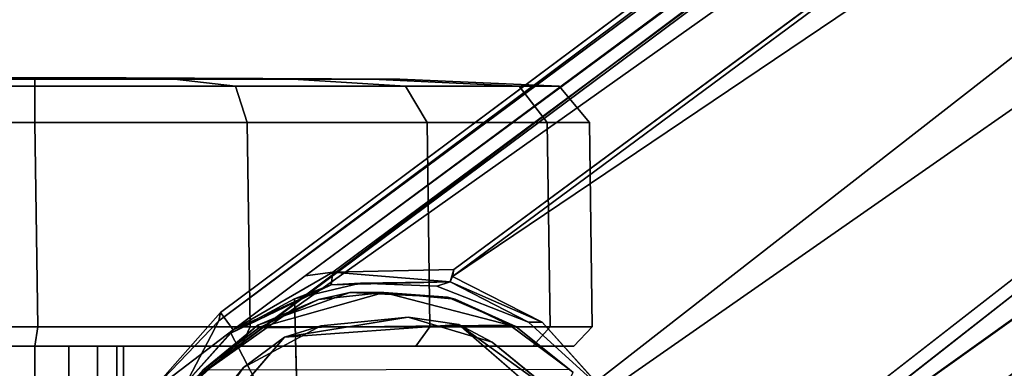
# Model space of a CAD drawing. Units: inches. Extents: x -12.5 to 13.6, y -13.3 to 13.3.
# Drawn here: x -11.3 to -9.2, y -7.3 to -6.5 of the extents above; entities that cross this region are included whole.
import ezdxf

# ---------------------------------------------------------------- set-up
doc = ezdxf.new("R2010")
doc.units = ezdxf.units.IN
doc.header["$MEASUREMENT"] = 0
for name, color, linetype in [('SEAT-BASE', 5, 'Continuous'), ('SEAT-CASTER', 5, 'Continuous'), ('SEAT-CASTERWHEEL', 5, 'Continuous')]:
    doc.layers.add(name, color=color, linetype=linetype)

msp = doc.modelspace()

# ---------------------------------------------------------------- linework, layer by layer
at = {"layer": 'SEAT-BASE'}
for points in [[(-10.9525, -7.3101, 3.872), (-1.501, -0.6136, 6.3855), (-2.0506, -0.686, 6.2586)], [(-10.9525, -7.3101, 3.872), (-10.5314, -7.6515, 3.9502), (-1.501, -0.6136, 6.3855)], [(-10.5314, -7.6515, 3.9502), (-1.3702, -1.2642, 6.3262), (-1.501, -0.6136, 6.3855)], [(-2.0673, -0.6362, 6.2444), (-10.8806, -7.1725, 3.8475), (-10.9525, -7.3101, 3.872)], [(-10.9525, -7.3101, 3.872), (-2.0506, -0.686, 6.2586), (-2.0673, -0.6362, 6.2444)], [(-2.178, -0.6647, 6.1523), (-10.8806, -7.1725, 3.8475), (-2.0673, -0.6362, 6.2444)], [(-10.6977, -7.0774, 2.8203), (-2.0073, -0.637, 4.111), (-1.9786, -0.6416, 4.0861)], [(-10.6977, -7.0774, 2.8203), (-1.9786, -0.6416, 4.0861), (-10.6395, -7.0698, 2.8096)], [(-10.8769, -7.1548, 3.7872), (-10.8806, -7.1725, 3.8475), (-2.178, -0.6647, 6.1523)], [(-1.9523, -0.8302, 4.0773), (-1.9484, -0.8342, 4.1965), (-10.3829, -7.0639, 2.8358)], [(-10.3859, -7.0787, 2.9536), (-10.3829, -7.0639, 2.8358), (-1.9484, -0.8342, 4.1965)], [(-1.4403, -1.0464, 4.2368), (-9.9227, -7.6838, 2.9496), (-9.9516, -7.6688, 2.9541)], [(-10.5314, -7.6515, 3.9502), (-10.3266, -8.1502, 3.8753), (-1.3702, -1.2642, 6.3262)], [(-10.0019, -7.9108, 2.8102), (-1.1393, -1.3653, 4.1182), (-1.3716, -1.7495, 4.0652)], [(-1.1393, -1.3653, 4.1182), (-10.0019, -7.9108, 2.8102), (-1.4845, -1.6698, 4.0639)], [(-9.93, -7.6905, 2.8362), (-1.4396, -1.6334, 4.1897), (-1.4845, -1.6698, 4.0639)], [(-1.4396, -1.6334, 4.1897), (-9.93, -7.6905, 2.8362), (-9.9227, -7.6838, 2.9496)], [(-10.0019, -7.9108, 2.8102), (-9.93, -7.6905, 2.8362), (-1.4845, -1.6698, 4.0639)], [(-10.3266, -8.1502, 3.8753), (-1.3144, -1.8668, 6.1734), (-1.2344, -1.732, 6.2636)], [(-10.0019, -7.9108, 2.8102), (-1.3716, -1.7495, 4.0652), (-1.3406, -1.7796, 4.0828)], [(-1.3144, -1.8668, 6.1734), (-10.1658, -8.1336, 3.7875), (-1.3406, -1.7796, 4.0828)], [(-10.1658, -8.1336, 3.7875), (-10.0512, -7.9843, 2.8055), (-1.3406, -1.7796, 4.0828)], [(-1.3406, -1.7796, 4.0828), (-10.0512, -7.9843, 2.8055), (-10.0019, -7.9108, 2.8102)], [(-1.3144, -1.8668, 6.1734), (-10.3266, -8.1502, 3.8753), (-10.1825, -8.1309, 3.8476)], [(-10.1658, -8.1336, 3.7875), (-1.3144, -1.8668, 6.1734), (-10.1825, -8.1309, 3.8476)], [(-10.3829, -7.0639, 2.8358), (-10.391, -7.0903, 2.8166), (-10.6395, -7.0698, 2.8096)], [(-10.3829, -7.0639, 2.8358), (-10.3859, -7.0787, 2.9536), (-10.391, -7.0903, 2.8166)], [(-10.6395, -7.0698, 2.8096), (-10.6429, -7.0963, 2.7718), (-10.85, -7.1916, 2.7431)], [(-10.6395, -7.0698, 2.8096), (-10.85, -7.1916, 2.7431), (-10.6977, -7.0774, 2.8203)], [(-10.6429, -7.0963, 2.7718), (-10.6395, -7.0698, 2.8096), (-10.391, -7.0903, 2.8166)], [(-10.3859, -7.0787, 2.9536), (-10.1959, -7.1758, 2.9655), (-10.391, -7.0903, 2.8166)], [(-10.8552, -7.1986, 2.6415), (-10.85, -7.1916, 2.7431), (-10.6429, -7.0963, 2.7718)], [(-10.8552, -7.1986, 2.6415), (-10.6429, -7.0963, 2.7718), (-10.72, -7.1263, 2.6401)], [(-10.72, -7.1263, 2.6401), (-10.6429, -7.0963, 2.7718), (-10.5804, -7.0931, 2.6395)], [(-10.6429, -7.0963, 2.7718), (-10.391, -7.0903, 2.8166), (-10.5804, -7.0931, 2.6395)], [(-10.5804, -7.0931, 2.6395), (-10.391, -7.0903, 2.8166), (-10.4189, -7.0992, 2.6384)], [(-10.2248, -7.1752, 2.6388), (-10.4189, -7.0992, 2.6384), (-10.391, -7.0903, 2.8166)], [(-10.2248, -7.1752, 2.6388), (-10.391, -7.0903, 2.8166), (-10.1959, -7.1758, 2.9655)], [(-10.7114, -7.4744, 2.6379), (-10.8552, -7.1986, 2.6415), (-10.72, -7.1263, 2.6401)], [(-11.0312, -7.3299, 3.7926), (-10.8769, -7.1548, 3.7872), (-10.85, -7.1916, 2.7431)], [(-10.8769, -7.1548, 3.7872), (-11.0312, -7.3299, 3.7926), (-10.8806, -7.1725, 3.8475)], [(-10.9525, -7.3101, 3.872), (-10.8806, -7.1725, 3.8475), (-11.0312, -7.3299, 3.7926)], [(-10.0691, -7.3173, 2.64), (-10.2248, -7.1752, 2.6388), (-10.1959, -7.1758, 2.9655)], [(-10.1959, -7.1758, 2.9655), (-9.9982, -7.3956, 2.9689), (-10.0691, -7.3173, 2.64)], [(-10.9862, -7.345, 2.6402), (-11.0312, -7.3299, 3.7926), (-10.85, -7.1916, 2.7431)], [(-10.8552, -7.1986, 2.6415), (-10.9862, -7.345, 2.6402), (-10.85, -7.1916, 2.7431)], [(-10.8552, -7.1986, 2.6415), (-10.7114, -7.4744, 2.6379), (-10.9862, -7.345, 2.6402)]]:
    msp.add_3dface(points, dxfattribs=at)
for points, invisible_edges in [([(-2.0073, -0.637, 4.111), (-10.8769, -7.1548, 3.7872), (-2.178, -0.6647, 6.1523)], 1), ([(-10.8769, -7.1548, 3.7872), (-2.0073, -0.637, 4.111), (-10.6977, -7.0774, 2.8203)], 13), ([(-10.6395, -7.0698, 2.8096), (-1.9786, -0.6416, 4.0861), (-1.9523, -0.8302, 4.0773)], 14), ([(-1.9523, -0.8302, 4.0773), (-10.3829, -7.0639, 2.8358), (-10.6395, -7.0698, 2.8096)], 12), ([(-1.4403, -1.0464, 4.2368), (-10.3859, -7.0787, 2.9536), (-1.9484, -0.8342, 4.1965)], 12), ([(-10.1959, -7.1758, 2.9655), (-10.3859, -7.0787, 2.9536), (-1.4403, -1.0464, 4.2368)], 12), ([(-10.1959, -7.1758, 2.9655), (-1.4403, -1.0464, 4.2368), (-9.9982, -7.3956, 2.9689)], 3), ([(-9.9982, -7.3956, 2.9689), (-1.4403, -1.0464, 4.2368), (-9.9516, -7.6688, 2.9541)], 1), ([(-1.4396, -1.6334, 4.1897), (-9.9227, -7.6838, 2.9496), (-1.4403, -1.0464, 4.2368)], 12), ([(-1.2344, -1.732, 6.2636), (-1.3702, -1.2642, 6.3262), (-10.3266, -8.1502, 3.8753)], 1), ([(-10.6977, -7.0774, 2.8203), (-10.85, -7.1915, 2.7442), (-10.8769, -7.1548, 3.7872)], 12), ([(-10.72, -7.1263, 2.6401), (-10.5804, -7.0931, 2.6395), (-10.5366, -7.3859, 2.6379)], 14), ([(-10.5366, -7.3859, 2.6379), (-10.5804, -7.0931, 2.6395), (-10.4189, -7.0992, 2.6384)], 13), ([(-10.5366, -7.3859, 2.6379), (-10.4189, -7.0992, 2.6384), (-10.3504, -7.447, 2.6379)], 3), ([(-10.2248, -7.1752, 2.6388), (-10.3504, -7.447, 2.6379), (-10.4189, -7.0992, 2.6384)], 3), ([(-10.7114, -7.4744, 2.6379), (-10.72, -7.1263, 2.6401), (-10.5366, -7.3859, 2.6379)], 2), ([(-10.3504, -7.447, 2.6379), (-10.2248, -7.1752, 2.6388), (-10.0691, -7.3173, 2.64)], 13)]:
    msp.add_3dface(points, dxfattribs=dict(at, invisible_edges=invisible_edges))
at = {"layer": 'SEAT-CASTER'}
for points in [[(-11.5651, -6.6614, 1.8937), (-11.6941, -6.676, 2.2052), (-11.2696, -6.676, 2.2896), (-11.2696, -6.6614, 1.9524)], [(-11.2696, -6.6614, 0.4084), (-11.2696, -6.676, 0.0712), (-11.6941, -6.676, 0.1556), (-11.5651, -6.6614, 0.4671)], [(-11.3435, -6.6583, 1.3587), (-11.5651, -6.6614, 1.8937), (-11.2696, -6.6614, 1.9524), (-11.2696, -6.6583, 1.3734)], [(-11.2696, -6.6583, 0.9874), (-11.2696, -6.6614, 0.4084), (-11.5651, -6.6614, 0.4671), (-11.3435, -6.6583, 1.0021)], [(-11.4626, -6.6583, 1.1804), (-11.0913, -6.6583, 1.1065), (-11.1331, -6.6583, 1.0439), (-11.4479, -6.6583, 1.1065)], [(-11.0766, -6.6583, 1.1804), (-11.0913, -6.6583, 1.1065), (-11.4626, -6.6583, 1.1804), (-11.4479, -6.6583, 1.2543)], [(-11.1331, -6.6583, 1.0439), (-11.1958, -6.6583, 1.0021), (-11.4061, -6.6583, 1.0439), (-11.4479, -6.6583, 1.1065)], [(-11.4061, -6.6583, 1.3169), (-11.0913, -6.6583, 1.2543), (-11.0766, -6.6583, 1.1804), (-11.4479, -6.6583, 1.2543)], [(-11.4061, -6.6583, 1.0439), (-11.1958, -6.6583, 1.0021), (-11.2696, -6.6583, 0.9874), (-11.3435, -6.6583, 1.0021)], [(-11.1331, -6.6583, 1.3169), (-11.0913, -6.6583, 1.2543), (-11.4061, -6.6583, 1.3169), (-11.3435, -6.6583, 1.3587)], [(-11.2696, -6.6583, 1.3734), (-11.1958, -6.6583, 1.3587), (-11.1331, -6.6583, 1.3169), (-11.3435, -6.6583, 1.3587)], [(-11.2696, -6.6583, 1.3734), (-11.2696, -6.6614, 1.9524), (-10.9742, -6.6614, 1.8937), (-11.1958, -6.6583, 1.3587)], [(-11.1958, -6.6583, 1.0021), (-10.9742, -6.6614, 0.4671), (-11.2696, -6.6614, 0.4084), (-11.2696, -6.6583, 0.9874)], [(-11.2696, -6.6614, 1.9524), (-11.2696, -6.676, 2.2896), (-10.8451, -6.676, 2.2052), (-10.9742, -6.6614, 1.8937)], [(-10.9742, -6.6614, 0.4671), (-10.8451, -6.676, 0.1556), (-11.2696, -6.676, 0.0712), (-11.2696, -6.6614, 0.4084)], [(-11.1958, -6.6583, 1.3587), (-10.9742, -6.6614, 1.8937), (-10.7237, -6.6614, 1.7263), (-11.1331, -6.6583, 1.3169)], [(-11.1331, -6.6583, 1.0439), (-10.7237, -6.6614, 0.6345), (-10.9742, -6.6614, 0.4671), (-11.1958, -6.6583, 1.0021)], [(-11.1331, -6.6583, 1.3169), (-10.7237, -6.6614, 1.7263), (-10.5563, -6.6614, 1.4758), (-11.0913, -6.6583, 1.2543)], [(-11.0913, -6.6583, 1.1065), (-10.5563, -6.6614, 0.8849), (-10.7237, -6.6614, 0.6345), (-11.1331, -6.6583, 1.0439)], [(-11.0913, -6.6583, 1.2543), (-10.5563, -6.6614, 1.4758), (-10.4976, -6.6614, 1.1804), (-11.0766, -6.6583, 1.1804)], [(-11.0766, -6.6583, 1.1804), (-10.4976, -6.6614, 1.1804), (-10.5563, -6.6614, 0.8849), (-11.0913, -6.6583, 1.1065)], [(-10.9742, -6.6614, 1.8937), (-10.8451, -6.676, 2.2052), (-10.4853, -6.676, 1.9647), (-10.7237, -6.6614, 1.7263)], [(-10.7237, -6.6614, 0.6345), (-10.4853, -6.676, 0.3961), (-10.8451, -6.676, 0.1556), (-10.9742, -6.6614, 0.4671)], [(-10.7237, -6.6614, 1.7263), (-10.4853, -6.676, 1.9647), (-10.2448, -6.676, 1.6049), (-10.5563, -6.6614, 1.4758)], [(-10.5563, -6.6614, 0.8849), (-10.2448, -6.676, 0.7559), (-10.4853, -6.676, 0.3961), (-10.7237, -6.6614, 0.6345)], [(-10.5563, -6.6614, 1.4758), (-10.2448, -6.676, 1.6049), (-10.1604, -6.676, 1.1804), (-10.4976, -6.6614, 1.1804)], [(-10.4976, -6.6614, 1.1804), (-10.1604, -6.676, 1.1804), (-10.2448, -6.676, 0.7559), (-10.5563, -6.6614, 0.8849)], [(-10.7981, -7.1822, 2.5373), (-10.603, -7.1126, 2.5373), (-10.6694, -7.1279, 2.4292)], [(-10.5311, -7.1126, 2.4233), (-10.2646, -7.1817, 2.4235), (-10.7959, -7.1875, 2.4243)], [(-10.7959, -7.1875, 2.4243), (-10.6694, -7.1279, 2.4292), (-10.5311, -7.1126, 2.4233)], [(-10.5311, -7.1126, 2.4233), (-10.6694, -7.1279, 2.4292), (-10.603, -7.1126, 2.5373)], [(-10.3962, -7.1227, 2.5373), (-10.5311, -7.1126, 2.4233), (-10.603, -7.1126, 2.5373)], [(-10.3962, -7.1227, 2.5373), (-10.3805, -7.1271, 2.4318), (-10.5311, -7.1126, 2.4233)], [(-10.3805, -7.1271, 2.4318), (-10.2646, -7.1817, 2.4235), (-10.5311, -7.1126, 2.4233)], [(-10.252, -7.1849, 2.5371), (-10.3805, -7.1271, 2.4318), (-10.3962, -7.1227, 2.5373)], [(-10.7981, -7.1822, 2.5373), (-10.6694, -7.1279, 2.4292), (-10.7959, -7.1875, 2.4243)], [(-10.252, -7.1849, 2.5371), (-10.2646, -7.1817, 2.4235), (-10.3805, -7.1271, 2.4318)], [(-10.4799, -7.1647, 2.5375), (-10.7414, -7.2071, 2.4803), (-10.3727, -7.1807, 2.4803)], [(-10.7414, -7.2071, 2.4803), (-10.4799, -7.1647, 2.5375), (-10.6649, -7.1835, 2.5375)], [(-10.3727, -7.1807, 2.4803), (-10.3019, -7.2181, 2.5374), (-10.4799, -7.1647, 2.5375)], [(-10.7981, -7.1822, 2.5373), (-10.9144, -7.2773, 2.4212), (-10.9524, -7.3209, 2.5371)], [(-10.9144, -7.2773, 2.4212), (-10.7981, -7.1822, 2.5373), (-10.7959, -7.1875, 2.4243)], [(-10.7414, -7.2071, 2.4803), (-10.6649, -7.1835, 2.5375), (-10.8286, -7.2716, 2.5375)], [(-10.1577, -7.3355, 2.5374), (-10.3727, -7.1807, 2.4803), (-10.0931, -7.4225, 2.4803)], [(-10.3019, -7.2181, 2.5374), (-10.3727, -7.1807, 2.4803), (-10.1577, -7.3355, 2.5374)], [(-10.252, -7.1849, 2.5371), (-10.1382, -7.2758, 2.4204), (-10.2646, -7.1817, 2.4235)], [(-10.1304, -7.2821, 2.5373), (-10.1382, -7.2758, 2.4204), (-10.252, -7.1849, 2.5371)], [(-10.8286, -7.2716, 2.5375), (-10.9865, -7.4917, 2.4803), (-10.7414, -7.2071, 2.4803)], [(-11.2696, -8.0528, 1.3679), (-11.2696, -7.226, 1.3679), (-11.3414, -7.226, 1.3536), (-11.3414, -8.0528, 1.3536)], [(-11.3414, -8.0528, 1.0072), (-11.3414, -7.226, 1.0072), (-11.2696, -7.226, 0.9929), (-11.2696, -8.0528, 0.9929)], [(-11.1979, -8.0528, 1.3536), (-11.1979, -7.226, 1.3536), (-11.2696, -7.226, 1.3679), (-11.2696, -8.0528, 1.3679)], [(-11.2696, -8.0528, 0.9929), (-11.2696, -7.226, 0.9929), (-11.1979, -7.226, 1.0072), (-11.1979, -8.0528, 1.0072)], [(-11.137, -8.0528, 1.313), (-11.137, -7.226, 1.313), (-11.1979, -7.226, 1.3536), (-11.1979, -8.0528, 1.3536)], [(-11.1979, -8.0528, 1.0072), (-11.1979, -7.226, 1.0072), (-11.137, -7.226, 1.0478), (-11.137, -8.0528, 1.0478)], [(-11.0964, -8.0528, 1.2521), (-11.0964, -7.226, 1.2521), (-11.137, -7.226, 1.313), (-11.137, -8.0528, 1.313)], [(-11.137, -8.0528, 1.0478), (-11.137, -7.226, 1.0478), (-11.0964, -7.226, 1.1086), (-11.0964, -8.0528, 1.1086)], [(-11.0821, -8.0528, 1.1804), (-11.0821, -7.226, 1.1804), (-11.0964, -7.226, 1.2521), (-11.0964, -8.0528, 1.2521)], [(-11.0964, -8.0528, 1.1086), (-11.0964, -7.226, 1.1086), (-11.0821, -7.226, 1.1804), (-11.0821, -8.0528, 1.1804)], [(-10.9865, -7.4917, 2.4803), (-10.8286, -7.2716, 2.5375), (-10.9453, -7.4145, 2.5371)]]:
    msp.add_3dface(points, dxfattribs=at)
for points, invisible_edges in [([(-10.7981, -7.1822, 2.5373), (-10.6649, -7.1835, 2.5375), (-10.603, -7.1126, 2.5373)], 3), ([(-10.4799, -7.1647, 2.5375), (-10.603, -7.1126, 2.5373), (-10.6649, -7.1835, 2.5375)], 3), ([(-10.3962, -7.1227, 2.5373), (-10.603, -7.1126, 2.5373), (-10.4799, -7.1647, 2.5375)], 14), ([(-10.3019, -7.2181, 2.5374), (-10.3962, -7.1227, 2.5373), (-10.4799, -7.1647, 2.5375)], 3), ([(-10.3962, -7.1227, 2.5373), (-10.3019, -7.2181, 2.5374), (-10.252, -7.1849, 2.5371)], 3), ([(-10.8286, -7.2716, 2.5375), (-10.7981, -7.1822, 2.5373), (-10.9524, -7.3209, 2.5371)], 13), ([(-10.1382, -7.2758, 2.4204), (-10.9144, -7.2773, 2.4212), (-10.2646, -7.1817, 2.4235)], 2), ([(-10.2646, -7.1817, 2.4235), (-10.9144, -7.2773, 2.4212), (-10.7959, -7.1875, 2.4243)], 1), ([(-10.8286, -7.2716, 2.5375), (-10.6649, -7.1835, 2.5375), (-10.7981, -7.1822, 2.5373)], 14), ([(-10.7414, -7.2071, 2.4803), (-10.5091, -7.4104, 2.4803), (-10.3727, -7.1807, 2.4803)], 3), ([(-10.5091, -7.4104, 2.4803), (-10.3356, -7.5044, 2.4803), (-10.3727, -7.1807, 2.4803)], 14), ([(-10.3356, -7.5044, 2.4803), (-10.0931, -7.4225, 2.4803), (-10.3727, -7.1807, 2.4803)], 13), ([(-10.252, -7.1849, 2.5371), (-10.3019, -7.2181, 2.5374), (-10.1304, -7.2821, 2.5373)], 3), ([(-10.7428, -7.5568, 2.4803), (-10.7414, -7.2071, 2.4803), (-10.9865, -7.4917, 2.4803)], 13), ([(-10.6349, -7.4425, 2.4803), (-10.7414, -7.2071, 2.4803), (-10.7428, -7.5568, 2.4803)], 3), ([(-10.6349, -7.4425, 2.4803), (-10.5091, -7.4104, 2.4803), (-10.7414, -7.2071, 2.4803)], 14), ([(-10.3019, -7.2181, 2.5374), (-10.1577, -7.3355, 2.5374), (-10.1304, -7.2821, 2.5373)], 12), ([(-10.8286, -7.2716, 2.5375), (-10.9524, -7.3209, 2.5371), (-10.9453, -7.4145, 2.5371)], 3)]:
    msp.add_3dface(points, dxfattribs=dict(at, invisible_edges=invisible_edges))
at = {"layer": 'SEAT-CASTERWHEEL'}
for points in [[(-11.6941, -6.676, 2.2052), (-11.7187, -6.7531, 2.2645), (-11.2696, -6.7531, 2.3539), (-11.2696, -6.676, 2.2896)], [(-11.2696, -6.676, 0.0712), (-11.2696, -6.7531, 0.0069), (-11.7187, -6.7531, 0.0963), (-11.6941, -6.676, 0.1556)], [(-11.2696, -6.676, 2.2896), (-11.2696, -6.7531, 2.3539), (-10.8206, -6.7531, 2.2645), (-10.8451, -6.676, 2.2052)], [(-10.8451, -6.676, 0.1556), (-10.8206, -6.7531, 0.0963), (-11.2696, -6.7531, 0.0069), (-11.2696, -6.676, 0.0712)], [(-10.8451, -6.676, 2.2052), (-10.8206, -6.7531, 2.2645), (-10.4399, -6.7531, 2.0102), (-10.4853, -6.676, 1.9647)], [(-10.4853, -6.676, 0.3961), (-10.4399, -6.7531, 0.3506), (-10.8206, -6.7531, 0.0963), (-10.8451, -6.676, 0.1556)], [(-10.4853, -6.676, 1.9647), (-10.4399, -6.7531, 2.0102), (-10.1855, -6.7531, 1.6295), (-10.2448, -6.676, 1.6049)], [(-10.2448, -6.676, 0.7559), (-10.1855, -6.7531, 0.7313), (-10.4399, -6.7531, 0.3506), (-10.4853, -6.676, 0.3961)], [(-10.2448, -6.676, 1.6049), (-10.1855, -6.7531, 1.6295), (-10.0962, -6.7531, 1.1804), (-10.1604, -6.676, 1.1804)], [(-10.1604, -6.676, 1.1804), (-10.0962, -6.7531, 1.1804), (-10.1855, -6.7531, 0.7313), (-10.2448, -6.676, 0.7559)], [(-11.7187, -6.7531, 2.2645), (-11.7126, -7.1853, 2.2678), (-11.2635, -7.1853, 2.3571), (-11.2696, -6.7531, 2.3539)], [(-11.2696, -6.7531, 0.0069), (-11.2635, -7.1853, 0.0102), (-11.7126, -7.1853, 0.0995), (-11.7187, -6.7531, 0.0963)], [(-11.2696, -6.7531, 2.3539), (-11.2635, -7.1853, 2.3571), (-10.8144, -7.1853, 2.2678), (-10.8206, -6.7531, 2.2645)], [(-10.8206, -6.7531, 0.0963), (-10.8144, -7.1853, 0.0995), (-11.2635, -7.1853, 0.0102), (-11.2696, -6.7531, 0.0069)], [(-10.8206, -6.7531, 2.2645), (-10.8144, -7.1853, 2.2678), (-10.4337, -7.1853, 2.0134), (-10.4399, -6.7531, 2.0102)], [(-10.4399, -6.7531, 0.3506), (-10.4337, -7.1853, 0.3539), (-10.8144, -7.1853, 0.0995), (-10.8206, -6.7531, 0.0963)], [(-10.4399, -6.7531, 2.0102), (-10.4337, -7.1853, 2.0134), (-10.1794, -7.1853, 1.6327), (-10.1855, -6.7531, 1.6295)], [(-10.1855, -6.7531, 0.7313), (-10.1794, -7.1853, 0.7346), (-10.4337, -7.1853, 0.3539), (-10.4399, -6.7531, 0.3506)], [(-10.1855, -6.7531, 1.6295), (-10.1794, -7.1853, 1.6327), (-10.09, -7.1853, 1.1837), (-10.0962, -6.7531, 1.1804)], [(-10.0962, -6.7531, 1.1804), (-10.09, -7.1853, 1.1837), (-10.1794, -7.1853, 0.7346), (-10.1855, -6.7531, 0.7313)], [(-11.7126, -7.1853, 2.2678), (-11.706, -7.226, 2.234), (-11.2696, -7.226, 2.3208), (-11.2635, -7.1853, 2.3571)], [(-11.2635, -7.1853, 0.0102), (-11.2696, -7.226, 0.04), (-11.706, -7.226, 0.1268), (-11.7126, -7.1853, 0.0995)], [(-11.2635, -7.1853, 2.3571), (-11.2696, -7.226, 2.3208), (-10.8332, -7.226, 2.234), (-10.8144, -7.1853, 2.2678)], [(-10.8144, -7.1853, 0.0995), (-10.8332, -7.226, 0.1268), (-11.2696, -7.226, 0.04), (-11.2635, -7.1853, 0.0102)], [(-10.8144, -7.1853, 2.2678), (-10.8332, -7.226, 2.234), (-10.4632, -7.226, 1.9868), (-10.4337, -7.1853, 2.0134)], [(-10.4337, -7.1853, 0.3539), (-10.4632, -7.226, 0.374), (-10.8332, -7.226, 0.1268), (-10.8144, -7.1853, 0.0995)], [(-10.4337, -7.1853, 2.0134), (-10.4632, -7.226, 1.9868), (-10.216, -7.226, 1.6168), (-10.1794, -7.1853, 1.6327)], [(-10.1794, -7.1853, 0.7346), (-10.216, -7.226, 0.744), (-10.4632, -7.226, 0.374), (-10.4337, -7.1853, 0.3539)], [(-10.1794, -7.1853, 1.6327), (-10.216, -7.226, 1.6168), (-10.1292, -7.226, 1.1804), (-10.09, -7.1853, 1.1837)], [(-10.09, -7.1853, 1.1837), (-10.1292, -7.226, 1.1804), (-10.216, -7.226, 0.744), (-10.1794, -7.1853, 0.7346)], [(-10.216, -7.226, 0.744), (-10.1292, -7.226, 1.1804), (-12.41, -7.226, 1.1804), (-12.3232, -7.226, 0.744)], [(-10.216, -7.226, 1.6168), (-12.3232, -7.226, 1.6168), (-12.41, -7.226, 1.1804), (-10.1292, -7.226, 1.1804)], [(-12.076, -7.226, 0.374), (-10.4632, -7.226, 0.374), (-10.216, -7.226, 0.744), (-12.3232, -7.226, 0.744)], [(-12.076, -7.226, 1.9868), (-12.3232, -7.226, 1.6168), (-10.216, -7.226, 1.6168), (-10.4632, -7.226, 1.9868)], [(-10.8332, -7.226, 0.1268), (-10.4632, -7.226, 0.374), (-12.076, -7.226, 0.374), (-11.706, -7.226, 0.1268)], [(-10.8332, -7.226, 2.234), (-11.706, -7.226, 2.234), (-12.076, -7.226, 1.9868), (-10.4632, -7.226, 1.9868)], [(-11.2696, -7.226, 0.04), (-11.2696, -7.226, 0.04), (-11.706, -7.226, 0.1268)], [(-10.8332, -7.226, 0.1268), (-11.706, -7.226, 0.1268), (-11.2696, -7.226, 0.04)], [(-11.706, -7.226, 2.234), (-11.706, -7.226, 2.234), (-11.2696, -7.226, 2.3208)], [(-10.8332, -7.226, 2.234), (-11.2696, -7.226, 2.3208), (-11.706, -7.226, 2.234)]]:
    msp.add_3dface(points, dxfattribs=at)

doc.saveas('drawing.dxf')
